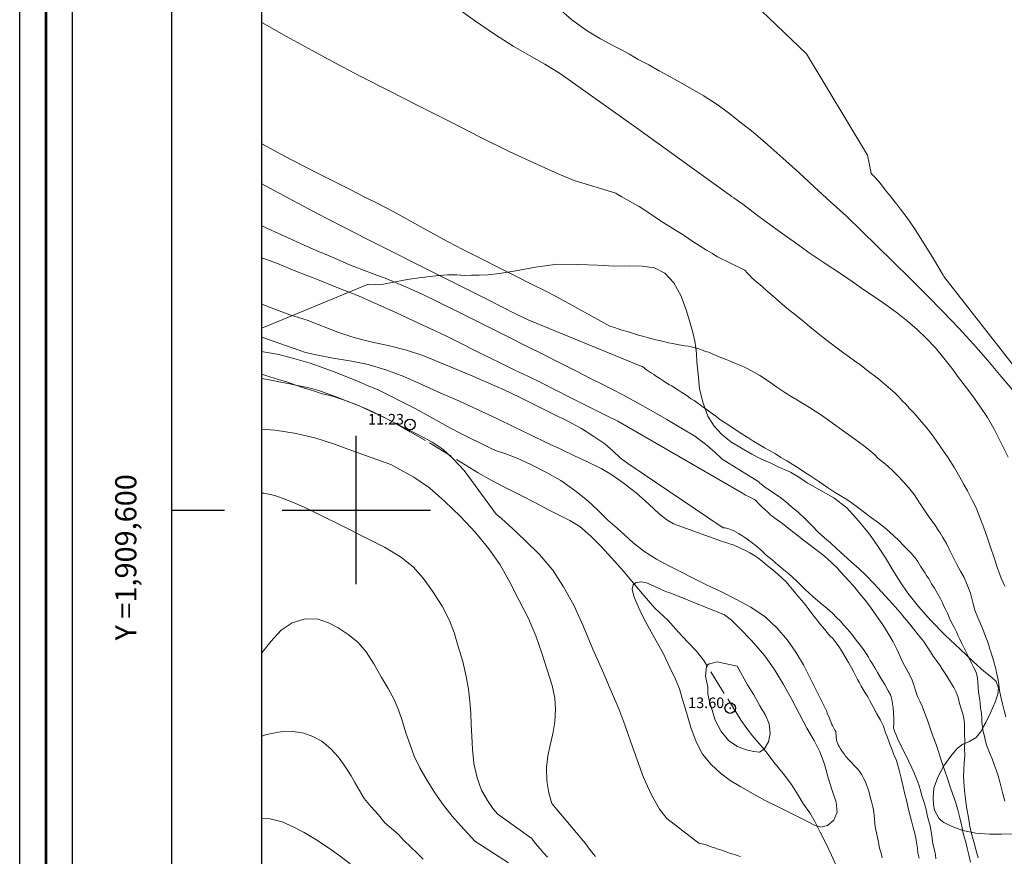
# Model space of a CAD drawing. Extents: x 285668 to 286918, y 1909115 to 1909925.
# Drawn here: x 285668 to 285761, y 1909567 to 1909646 of the extents above; entities that cross this region are included whole.
import ezdxf

# ---------------------------------------------------------------- set-up
doc = ezdxf.new("R2010")
doc.units = 0
doc.header["$MEASUREMENT"] = 0
doc.header["$PDMODE"] = 32
doc.header["$PDSIZE"] = -0.37
doc.linetypes.add('ACAD_ISO02W100', pattern=[15, 12, -3])
for name, color, linetype in [('0GRAD2', 7, 'Continuous'), ('0TODAS1K', 7, 'Continuous'), ('1GRAD2', 7, 'Continuous'), ('1TODAS1K', 7, 'Continuous'), ('ARBOLES', 90, 'Continuous'), ('COTA FOTOGRAMETRICA', 10, 'Continuous'), ('CURVA INTERMEDIA', 17, 'Continuous'), ('CURVA MAESTRA', 17, 'Continuous'), ('E202', 7, 'Continuous'), ('GRADLINE', 7, 'Continuous'), ('SIMBOLO GRADICULA', 7, 'Continuous'), ('VEREDA', 7, 'Continuous')]:
    doc.layers.add(name, color=color, linetype=linetype)
doc.layers.add('margen', color=7, linetype='Continuous', lineweight=53)
doc.layers.add('margen interno', color=7, linetype='Continuous', lineweight=25)
doc.styles.add('WMF-Times New Roman0', font='TIMES.TTF')
doc.linetypes.add('ZIGZAG', pattern='A,0.00254,-5.08,[131,ltypeshp.shx,S=5.08,R=0,X=-5.08,Y=0],-10.16,[131,ltypeshp.shx,S=5.08,R=180,X=5.08,Y=0],-5.08', length=20.32254)

msp = doc.modelspace()

# ---------------------------------------------------------------- linework, layer by layer
at = {"layer": '0GRAD2'}
for q in [(285682.566, 1909897.805), (285682.566, 1909897.804)]:
    msp.add_line((285682.566, 1909142.827), q, dxfattribs=at)
for points in [[(286223.566, 1909142.827), (285682.566, 1909142.827), (285682.566, 1909897.827), (286764.566, 1909897.827), (286764.566, 1909142.827), (286223.566, 1909142.827)], [(285692.943, 1909889.327), (286754.196, 1909889.327), (286756.066, 1909889.327), (286756.066, 1909282.207), (286756.066, 1909151.327), (285691.066, 1909151.327), (285691.066, 1909231.996), (285691.066, 1909232.036), (285691.066, 1909889.327), (285692.935, 1909889.327), (285692.943, 1909889.327)]]:
    msp.add_lwpolyline(points, dxfattribs=at)
at = {"layer": '0TODAS1K'}
msp.add_lwpolyline([(285691.066, 1909617.221), (285691.066, 1909761.165)], dxfattribs=at)
at = {"layer": 'ARBOLES', "color": 3, "linetype": 'ZIGZAG', "lineweight": 9, "ltscale": 0.05}
msp.add_lwpolyline([(285761.93, 1909569.45), (285760.94, 1909569.407), (285759.81, 1909569.408), (285758.519, 1909569.516), (285757.293, 1909569.753), (285756.27, 1909570.13), (285755.496, 1909570.518), (285755.044, 1909570.852), (285754.592, 1909571.67), (285754.496, 1909572.176), (285754.475, 1909572.832), (285754.529, 1909573.747), (285754.928, 1909574.812), (285755.477, 1909575.856), (285756.155, 1909576.781), (285756.737, 1909577.512), (285757.264, 1909577.921), (285757.856, 1909578.136), (285758.524, 1909578.555), (285759.008, 1909579.147), (285759.148, 1909579.427), (285759.439, 1909579.954), (285759.892, 1909580.858), (285760.323, 1909581.88), (285760.592, 1909582.633), (285760.657, 1909583.192), (285760.442, 1909583.838), (285760.033, 1909584.204), (285759.259, 1909584.807), (285758.291, 1909585.669), (285757.032, 1909586.864), (285755.602, 1909588.199), (285754.236, 1909589.609), (285753.085, 1909590.912), (285752.096, 1909592.161), (285751.364, 1909593.227), (285750.655, 1909594.336), (285749.967, 1909595.487), (285749.257, 1909596.596), (285748.461, 1909597.748), (285747.439, 1909598.986), (285746.31, 1909600.224), (285745.084, 1909601.161), (285743.739, 1909601.915), (285742.588, 1909602.572), (285741.706, 1909603.175), (285741.017, 1909603.574), (285740.49, 1909603.811), (285739.888, 1909604.059), (285739.135, 1909604.436), (285738.274, 1909604.813), (285737.359, 1909605.297), (285736.37, 1909605.847), (285735.358, 1909606.461), (285734.476, 1909607.171), (285733.799, 1909607.914), (285733.207, 1909608.883), (285732.767, 1909610.099), (285732.423, 1909611.455), (285732.284, 1909612.844), (285732.155, 1909613.984), (285732.113, 1909614.759), (285732.07, 1909615.319), (285731.963, 1909615.965), (285731.769, 1909616.761), (285731.544, 1909617.654), (285731.189, 1909618.828), (285730.695, 1909620.205), (285729.975, 1909621.454), (285729.146, 1909622.38), (285728.157, 1909622.875), (285726.995, 1909623.027), (285725.822, 1909623.049), (285724.39, 1909623.039), (285722.787, 1909623.115), (285720.936, 1909623.18), (285718.956, 1909623.203), (285716.911, 1909622.935), (285715.071, 1909622.592), (285713.521, 1909622.345), (285712.434, 1909622.216), (285711.605, 1909622.174), (285710.884, 1909622.185), (285710.249, 1909622.153), (285709.496, 1909622.207), (285708.603, 1909622.197), (285707.516, 1909622.122), (285706.171, 1909621.961), (285704.804, 1909621.757), (285703.556, 1909621.521), (285702.576, 1909621.339), (285701.737, 1909621.275), (285701.123, 1909621.286), (285701.048, 1909621.297), (285691.241, 1909617.231), (285691.066, 1909617.221)], dxfattribs=at)
at = {"layer": 'COTA FOTOGRAMETRICA'}
for p in [(285705.074, 1909608.083, 11.233), (285735.315, 1909581.317, 13.601)]:
    msp.add_point(p, dxfattribs=at)
at = {"layer": 'CURVA INTERMEDIA', "color": 17, "linetype": 'Continuous', "lineweight": 9}
for points, elevation in [([(285702.221, 1909662.145), (285720.351, 1909646.265), (285721.789, 1909645.244), (285723.054, 1909644.473), (285724.159, 1909643.887), (285725.033, 1909643.433), (285725.811, 1909643.027), (285726.613, 1909642.549), (285727.617, 1909642.029), (285728.609, 1909641.455), (285729.56, 1909640.947), (285730.326, 1909640.517), (285732.835, 1909639.101), (285733.029, 1909638.95), (285733.438, 1909638.692), (285734.169, 1909638.218), (285735.159, 1909637.507), (285736.235, 1909636.646), (285737.493, 1909635.666), (285738.87, 1909634.492), (285740.279, 1909633.222), (285741.785, 1909631.876), (285743.237, 1909630.53), (285744.786, 1909629.108), (285746.281, 1909627.741), (285747.712, 1909626.352), (285749.175, 1909624.92), (285750.691, 1909623.434), (285752.294, 1909621.851), (285753.864, 1909620.312), (285755.391, 1909618.74), (285756.897, 1909617.179), (285758.295, 1909615.671), (285759.651, 1909614.132), (285760.909, 1909612.614), (285762.156, 1909611.128)], 2.002), ([(285765.094, 1909609.792), (285755.498, 1909622.059), (285755.426, 1909622.194), (285754.501, 1909623.733), (285753.619, 1909625.144), (285752.78, 1909626.478), (285752.017, 1909627.587), (285751.404, 1909628.405), (285751.103, 1909628.771), (285751.006, 1909628.901), (285750.845, 1909629.116), (285750.533, 1909629.514), (285750.049, 1909630.106), (285749.49, 1909630.817), (285748.995, 1909631.388), (285748.672, 1909631.711), (285748.576, 1909631.84), (285748.576, 1909632.001), (285748.522, 1909632.27), (285748.436, 1909632.744), (285748.275, 1909633.497), (285742.512, 1909643.056), (285735.464, 1909649.842)], 1.015), ([(285761.572, 1909605.016), (285761.196, 1909605.769), (285760.712, 1909606.684), (285760.207, 1909607.718), (285759.594, 1909608.751), (285758.895, 1909609.828), (285758.228, 1909610.753), (285757.529, 1909611.668), (285756.884, 1909612.53), (285756.25, 1909613.412), (285755.486, 1909614.36), (285754.701, 1909615.318), (285753.808, 1909616.222), (285752.959, 1909617.051), (285752.066, 1909617.848), (285751.119, 1909618.591), (285750.065, 1909619.334), (285749.032, 1909620.067), (285747.946, 1909620.799), (285746.827, 1909621.574), (285745.622, 1909622.393), (285744.267, 1909623.287), (285742.857, 1909624.234), (285741.47, 1909625.225), (285740.2, 1909626.13), (285739.049, 1909626.948), (285738.006, 1909627.713), (285737.199, 1909628.359), (285736.511, 1909628.865), (285735.994, 1909629.231), (285735.661, 1909629.479), (285735.435, 1909629.619), (285735.295, 1909629.716), (285735.155, 1909629.813), (285726.452, 1909636.08), (285719.275, 1909641.194), (285717.807, 1909642.096), (285716.37, 1909642.908), (285714.819, 1909643.793), (285713.061, 1909644.915), (285711.178, 1909646.205), (285709.242, 1909647.596)], 3.012), ([(285761.232, 1909592.834), (285760.91, 1909593.588), (285760.566, 1909594.513), (285760.233, 1909595.514), (285759.889, 1909596.494), (285759.567, 1909597.462), (285759.244, 1909598.431), (285758.9, 1909599.303), (285758.567, 1909600.143), (285758.234, 1909600.821), (285757.954, 1909601.391), (285757.718, 1909601.833), (285757.363, 1909602.414), (285756.987, 1909603.113), (285756.482, 1909603.985), (285755.879, 1909604.933), (285755.17, 1909605.988), (285754.481, 1909606.978), (285753.804, 1909607.829), (285753.202, 1909608.561), (285752.685, 1909609.142), (285752.244, 1909609.605), (285751.9, 1909609.993), (285751.556, 1909610.326), (285751.223, 1909610.682), (285750.846, 1909611.058), (285750.438, 1909611.425), (285750.007, 1909611.801), (285749.534, 1909612.2), (285749.039, 1909612.609), (285748.512, 1909613.007), (285747.985, 1909613.406), (285747.544, 1909613.761), (285747.038, 1909614.095), (285746.565, 1909614.44), (285746.027, 1909614.817), (285745.403, 1909615.291), (285744.736, 1909615.786), (285744.08, 1909616.303), (285743.445, 1909616.809), (285742.8, 1909617.347), (285742.133, 1909617.896), (285741.38, 1909618.489), (285740.67, 1909619.059), (285739.971, 1909619.652), (285739.358, 1909620.201), (285738.809, 1909620.664), (285738.325, 1909621.094), (285737.949, 1909621.418), (285737.605, 1909621.698), (285737.368, 1909621.924), (285737.153, 1909622.139), (285736.927, 1909622.387), (285736.69, 1909622.666), (285734.108, 1909623.905), (285733.968, 1909624.002), (285733.624, 1909624.228), (285733.086, 1909624.552), (285732.462, 1909624.918), (285731.795, 1909625.359), (285730.967, 1909625.909), (285729.902, 1909626.576), (285728.74, 1909627.319), (285727.632, 1909628.063), (285726.718, 1909628.655), (285726.094, 1909629.021), (285725.524, 1909629.334), (285725.082, 1909629.581), (285724.706, 1909629.797), (285724.534, 1909629.883), (285724.523, 1909629.915), (285720.572, 1909631.103), (285719.139, 1909631.719), (285717.107, 1909632.623), (285714.51, 1909633.825), (285711.712, 1909635.218), (285708.824, 1909636.671), (285705.823, 1909638.195), (285703.042, 1909639.594), (285700.493, 1909640.892), (285698.105, 1909642.153), (285695.823, 1909643.39), (285693.405, 1909644.711), (285691.066, 1909646.024)], 4.023), ([(285761.243, 1909572.538), (285761.05, 1909573.227), (285760.9, 1909573.841), (285760.76, 1909574.368), (285760.61, 1909574.928), (285760.427, 1909575.477), (285760.234, 1909576.004), (285760.04, 1909576.531), (285759.825, 1909577.016), (285759.664, 1909577.446), (285759.546, 1909577.748), (285759.481, 1909577.941), (285759.46, 1909578.114), (285759.395, 1909578.307), (285759.352, 1909578.544), (285759.277, 1909578.878), (285759.181, 1909579.222), (285759.138, 1909579.513), (285759.106, 1909579.717), (285759.084, 1909580.051), (285759.074, 1909580.352), (285759.031, 1909580.804), (285758.956, 1909581.299), (285758.902, 1909581.784), (285758.838, 1909582.3), (285758.752, 1909582.827), (285758.72, 1909583.301), (285758.709, 1909583.764), (285758.656, 1909584.14), (285758.591, 1909584.442), (285758.495, 1909584.786), (285758.291, 1909585.184), (285758.076, 1909585.615), (285757.85, 1909586.078), (285757.624, 1909586.541), (285757.388, 1909587.036), (285757.151, 1909587.477), (285757.001, 1909587.822), (285756.839, 1909588.145), (285756.667, 1909588.5), (285756.485, 1909588.887), (285756.248, 1909589.329), (285756.022, 1909589.791), (285755.829, 1909590.265), (285755.646, 1909590.653), (285755.496, 1909590.943), (285755.356, 1909591.255), (285755.173, 1909591.643), (285754.883, 1909592.138), (285754.592, 1909592.633), (285754.334, 1909593.031), (285754.152, 1909593.365), (285754.023, 1909593.591), (285753.904, 1909593.731), (285753.829, 1909593.85), (285753.711, 1909594.043), (285753.528, 1909594.323), (285753.27, 1909594.722), (285753.023, 1909595.141), (285752.808, 1909595.464), (285752.635, 1909595.658), (285752.453, 1909595.884), (285752.151, 1909596.196), (285751.689, 1909596.67), (285751.205, 1909597.155), (285750.785, 1909597.553), (285750.366, 1909597.951), (285749.893, 1909598.35), (285749.312, 1909598.802), (285748.666, 1909599.287), (285747.978, 1909599.793), (285747.332, 1909600.277), (285746.719, 1909600.719), (285746.224, 1909601.074), (285745.708, 1909601.387), (285745.17, 1909601.71), (285744.503, 1909602.151), (285743.696, 1909602.69), (285742.911, 1909603.218), (285742.244, 1909603.659), (285741.717, 1909604.004), (285741.158, 1909604.338), (285740.663, 1909604.639), (285740.082, 1909604.984), (285739.576, 1909605.318), (285739.028, 1909605.619), (285738.543, 1909605.889), (285738.092, 1909606.169), (285737.554, 1909606.492), (285736.962, 1909606.869), (285736.241, 1909607.31), (285735.553, 1909607.763), (285734.843, 1909608.226), (285734.337, 1909608.56), (285733.95, 1909608.861), (285733.638, 1909609.098), (285733.261, 1909609.367), (285732.863, 1909609.647), (285732.508, 1909609.906), (285732.175, 1909610.153), (285731.895, 1909610.347), (285731.605, 1909610.52), (285731.368, 1909610.692), (285731.045, 1909610.907), (285730.744, 1909611.112), (285730.357, 1909611.36), (285730.034, 1909611.575), (285729.787, 1909611.726), (285729.593, 1909611.823), (285729.324, 1909611.984), (285729.163, 1909612.092), (285728.937, 1909612.232), (285728.657, 1909612.426), (285728.356, 1909612.63), (285728.087, 1909612.792), (285727.883, 1909612.921), (285727.678, 1909613.051), (285727.506, 1909613.191), (285727.323, 1909613.309), (285727.151, 1909613.449), (285726.99, 1909613.557), (285726.968, 1909613.567), (285716.293, 1909617.922), (285715.111, 1909618.502), (285713.744, 1909619.189), (285712.069, 1909620.032), (285710.048, 1909621.049), (285707.743, 1909622.209), (285705.461, 1909623.356), (285703.227, 1909624.48), (285701.04, 1909625.58), (285699.014, 1909626.615), (285697.166, 1909627.559), (285695.426, 1909628.48), (285693.536, 1909629.49), (285691.421, 1909630.613), (285691.066, 1909630.8)], 6.011), ([(285691.066, 1909626.839), (285692.309, 1909626.281), (285693.581, 1909625.701), (285694.799, 1909625.133), (285696.142, 1909624.546), (285697.664, 1909623.9), (285699.298, 1909623.182), (285701.087, 1909622.505), (285702.876, 1909621.829), (285704.516, 1909621.152), (285706.168, 1909620.41), (285707.832, 1909619.603), (285709.543, 1909618.742), (285711.189, 1909617.929), (285712.841, 1909617.098), (285714.457, 1909616.285), (285716.085, 1909615.466), (285717.684, 1909614.677), (285719.276, 1909613.876), (285720.797, 1909613.11), (285722.128, 1909612.441), (285723.21, 1909611.897), (285724.136, 1909611.43), (285725.248, 1909610.856), (285726.501, 1909610.151), (285727.862, 1909609.393), (285729.329, 1909608.55), (285730.802, 1909607.69), (285731.973, 1909606.967), (285732.97, 1909606.227), (285733.813, 1909605.505), (285734.567, 1909604.813), (285738.004, 1909602.661), (285738.1, 1909602.531), (285738.326, 1909602.391), (285738.595, 1909602.176), (285738.983, 1909601.928), (285739.445, 1909601.616), (285739.961, 1909601.25), (285740.521, 1909600.808), (285741.069, 1909600.345), (285741.736, 1909599.796), (285742.392, 1909599.172), (285743.059, 1909598.515), (285743.629, 1909597.933), (285744.221, 1909597.395), (285744.78, 1909596.9), (285745.372, 1909596.361), (285746.039, 1909595.758), (285746.749, 1909595.134), (285747.448, 1909594.488), (285748.136, 1909593.82), (285748.889, 1909593.067), (285749.61, 1909592.302), (285750.32, 1909591.516), (285750.879, 1909590.859), (285751.384, 1909590.31), (285751.75, 1909589.858), (285752.137, 1909589.395), (285752.621, 1909588.803), (285753.105, 1909588.211), (285753.568, 1909587.63), (285753.922, 1909587.102), (285754.223, 1909586.629), (285754.482, 1909586.23), (285754.75, 1909585.853), (285755.062, 1909585.401), (285755.417, 1909584.874), (285755.804, 1909584.303), (285756.127, 1909583.765), (285756.417, 1909583.27), (285756.643, 1909582.807), (285756.825, 1909582.312), (285756.954, 1909581.763), (285757.126, 1909581.246), (285757.266, 1909580.773), (285757.373, 1909580.342), (285757.427, 1909579.858), (285757.448, 1909579.363), (285757.448, 1909578.825), (285757.458, 1909578.201), (285757.447, 1909577.534), (285757.458, 1909576.856), (285757.403, 1909576.156), (285757.382, 1909575.521), (285757.349, 1909574.865), (285757.359, 1909574.348), (285757.402, 1909573.95), (285757.424, 1909573.509), (285757.488, 1909572.992), (285757.574, 1909572.465), (285757.67, 1909571.798), (285757.81, 1909571.001), (285757.949, 1909570.151), (285758.121, 1909569.365), (285758.325, 1909568.698), (285758.486, 1909568.106), (285758.594, 1909567.622), (285758.722, 1909567.181)], 7.014), ([(285739.412, 1909599.345), (285739.25, 1909599.453), (285739.132, 1909599.539), (285739.046, 1909599.636), (285738.863, 1909599.808), (285738.583, 1909600.056), (285738.272, 1909600.347), (285737.949, 1909600.67), (285737.723, 1909600.917), (285737.605, 1909601.003), (285737.476, 1909601.068), (285737.303, 1909601.154), (285737.11, 1909601.251), (285736.916, 1909601.348), (285736.765, 1909601.424), (285736.475, 1909601.596), (285724.689, 1909608.384), (285723.726, 1909608.868), (285722.597, 1909609.436), (285721.325, 1909610.076), (285720.078, 1909610.703), (285718.77, 1909611.361), (285717.499, 1909612.001), (285716.198, 1909612.64), (285714.985, 1909613.221), (285713.767, 1909613.818), (285712.478, 1909614.452), (285711.2, 1909615.08), (285709.893, 1909615.738), (285708.515, 1909616.431), (285707.041, 1909617.113), (285705.472, 1909617.843), (285703.796, 1909618.626), (285702.049, 1909619.416), (285700.195, 1909620.23), (285698.258, 1909620.996), (285696.326, 1909621.774), (285694.353, 1909622.529), (285692.57, 1909623.277), (285691.066, 1909623.815)], 8), ([(285691.066, 1909619.44), (285691.965, 1909619.085), (285693.73, 1909618.45), (285695.353, 1909617.917), (285696.809, 1909617.377), (285698.271, 1909616.791), (285699.757, 1909616.281), (285701.381, 1909615.897), (285703.135, 1909615.505), (285704.74, 1909615.115), (285706.291, 1909614.587), (285707.896, 1909613.929), (285709.489, 1909613.276), (285711.004, 1909612.648), (285712.532, 1909611.984), (285713.976, 1909611.361), (285715.402, 1909610.674), (285717, 1909609.885), (285718.557, 1909609.101), (285719.983, 1909608.384), (285721.272, 1909607.691), (285722.425, 1909606.962), (285723.47, 1909606.257), (285724.236, 1909605.589), (285724.912, 1909604.951), (285725.637, 1909604.408), (285734.655, 1909598.336)], 9.009), ([(285749.651, 1909567.174), (285749.554, 1909567.626), (285749.414, 1909568.1), (285749.329, 1909568.627), (285749.221, 1909569.112), (285749.135, 1909569.531), (285749.028, 1909569.962), (285748.974, 1909570.392), (285748.942, 1909570.866), (285748.899, 1909571.21), (285748.878, 1909571.49), (285748.835, 1909571.727), (285748.781, 1909571.996), (285748.696, 1909572.362), (285748.567, 1909572.803), (285748.459, 1909573.234), (285748.363, 1909573.578), (285748.277, 1909573.836), (285748.18, 1909574.073), (285748.072, 1909574.342), (285747.933, 1909574.654), (285747.739, 1909575.02), (285747.556, 1909575.3), (285747.363, 1909575.559), (285747.062, 1909575.871), (285746.717, 1909576.259), (285746.427, 1909576.538), (285746.32, 1909576.646), (285746.201, 1909576.786), (285746.061, 1909576.991), (285745.879, 1909577.217), (285745.739, 1909577.475), (285745.61, 1909577.701), (285745.502, 1909577.863), (285745.449, 1909578.024), (285745.384, 1909578.164), (285745.352, 1909578.315), (285745.33, 1909578.594), (285745.32, 1909578.734), (285745.298, 1909578.96), (285745.288, 1909579.1), (285745.191, 1909579.229), (285745.094, 1909579.412), (285744.976, 1909579.66), (285744.901, 1909579.778), (285744.836, 1909579.972), (285744.75, 1909580.177), (285744.643, 1909580.446), (285744.546, 1909580.683), (285744.481, 1909580.822), (285744.439, 1909581.005), (285744.428, 1909580.984), (285742.219, 1909585.392), (285741.514, 1909586.595), (285740.732, 1909587.733), (285739.759, 1909588.848), (285738.607, 1909589.933), (285737.271, 1909590.829), (285735.827, 1909591.6), (285734.484, 1909592.275), (285733.07, 1909592.957), (285731.81, 1909593.591), (285730.658, 1909594.171), (285729.564, 1909594.721), (285728.346, 1909595.378), (285727.152, 1909596.143), (285726.113, 1909596.948), (285725.359, 1909597.64), (285724.641, 1909598.284), (285723.762, 1909599.054), (285722.837, 1909599.966), (285721.845, 1909600.897), (285720.634, 1909601.863), (285719.321, 1909602.807), (285717.973, 1909603.559), (285716.559, 1909604.271), (285715.18, 1909604.905), (285714.039, 1909605.36), (285713.153, 1909605.642), (285712.666, 1909605.857), (285712.476, 1909605.953), (285709.861, 1909607.238), (285708.899, 1909607.752), (285707.823, 1909608.338), (285706.706, 1909608.96), (285705.548, 1909609.587), (285704.371, 1909610.179), (285703.13, 1909610.819), (285702.06, 1909611.357), (285701.18, 1909611.71), (285700.2, 1909612.129), (285699.184, 1909612.566), (285698.161, 1909612.961), (285697.062, 1909613.38), (285695.653, 1909613.865), (285694.113, 1909614.298), (285692.681, 1909614.676), (285691.39, 1909614.923), (285691.066, 1909614.965)], 11.001), ([(285691.066, 1909612.412), (285691.634, 1909612.329), (285692.698, 1909612.106), (285693.572, 1909611.95), (285694.292, 1909611.811), (285695.083, 1909611.636), (285695.814, 1909611.492), (285696.45, 1909611.306), (285697.217, 1909611.024), (285698.102, 1909610.683), (285699.148, 1909610.276), (285700.206, 1909609.863), (285701.27, 1909609.372), (285702.512, 1909608.792), (285703.677, 1909608.206), (285704.818, 1909607.632), (285706.006, 1909607.034), (285707.159, 1909606.425), (285708.186, 1909605.744), (285709.195, 1909604.819), (285710.174, 1909603.746), (285713.216, 1909599.611), (285713.703, 1909599.217), (285714.748, 1909598.274), (285715.977, 1909597.105), (285717.312, 1909595.823), (285718.564, 1909594.345), (285719.554, 1909592.76), (285720.531, 1909591.033), (285721.431, 1909589.091), (285722.33, 1909586.882), (285723.277, 1909584.769), (285724.093, 1909582.839), (285724.78, 1909581.244), (285725.371, 1909579.725), (285725.932, 1909578.088), (285726.523, 1909576.421), (285727.114, 1909574.754), (285727.872, 1909573.123), (285728.636, 1909571.771), (285729.33, 1909570.9), (285732.347, 1909568.572)], 11.006), ([(285718.045, 1909567.255), (285717.679, 1909567.654), (285717.378, 1909568.02), (285717.12, 1909568.31), (285716.937, 1909568.536), (285716.808, 1909568.709), (285716.636, 1909568.903), (285716.539, 1909569.032), (285716.485, 1909569.086), (285713.37, 1909571.293), (285712.901, 1909571.841), (285712.38, 1909572.61), (285711.829, 1909573.557), (285711.403, 1909574.724), (285711.109, 1909576.092), (285710.987, 1909577.449), (285710.919, 1909578.674), (285710.856, 1909579.763), (285710.822, 1909580.822), (285710.73, 1909581.97), (285710.59, 1909583.112), (285710.39, 1909584.314), (285710.055, 1909585.719), (285709.624, 1909587.141), (285709.234, 1909588.439), (285708.773, 1909589.654), (285708.098, 1909590.946), (285707.191, 1909592.34), (285706.313, 1909593.585), (285705.37, 1909594.641), (285704.171, 1909595.601), (285702.668, 1909596.491), (285700.79, 1909597.436), (285698.722, 1909598.476), (285696.69, 1909599.499), (285695.026, 1909600.306), (285693.594, 1909600.922), (285692.304, 1909601.378), (285691.282, 1909601.594), (285691.066, 1909601.593)], 9.004), ([(285758.012, 1909566.783), (285757.84, 1909567.461), (285757.679, 1909568.107), (285757.55, 1909568.655), (285757.421, 1909569.151), (285757.282, 1909569.624), (285757.174, 1909570.162), (285757.024, 1909570.83), (285756.841, 1909571.594), (285756.616, 1909572.379), (285756.337, 1909573.165), (285756.046, 1909573.983), (285755.799, 1909574.78), (285755.574, 1909575.404), (285755.369, 1909576.017), (285755.165, 1909576.577), (285754.972, 1909577.212), (285754.768, 1909577.879), (285754.478, 1909578.59), (285754.23, 1909579.332), (285753.951, 1909580.172), (285753.672, 1909580.904), (285753.424, 1909581.485), (285753.21, 1909581.969), (285753.005, 1909582.422), (285752.866, 1909582.787), (285752.769, 1909583.078), (285752.704, 1909583.326), (285752.618, 1909583.584), (285752.479, 1909583.95), (285752.264, 1909584.434), (285751.974, 1909584.983), (285751.64, 1909585.554), (285751.371, 1909586.2), (285751.06, 1909586.867), (285750.705, 1909587.556), (285750.243, 1909588.352), (285749.716, 1909589.181), (285749.135, 1909590.01), (285748.554, 1909590.839), (285748.049, 1909591.496), (285747.683, 1909591.948), (285747.436, 1909592.26), (285747.199, 1909592.54), (285746.909, 1909592.874), (285746.511, 1909593.315), (285746.135, 1909593.746), (285745.769, 1909594.144), (285745.403, 1909594.543), (285745.081, 1909594.866), (285744.79, 1909595.146), (285744.532, 1909595.383), (285744.209, 1909595.652), (285743.768, 1909596.007), (285743.284, 1909596.384), (285742.736, 1909596.793), (285742.112, 1909597.267), (285741.434, 1909597.795), (285740.799, 1909598.301), (285740.24, 1909598.742), (285739.745, 1909599.098), (285739.412, 1909599.345)], 8), ([(285734.655, 1909598.336), (285734.838, 1909598.325), (285735.171, 1909598.239), (285735.645, 1909598.056), (285736.086, 1909597.808), (285736.419, 1909597.614), (285736.699, 1909597.42), (285737.032, 1909597.173), (285737.387, 1909596.914), (285737.796, 1909596.602), (285738.248, 1909596.214), (285738.721, 1909595.762), (285739.27, 1909595.299), (285739.829, 1909594.804), (285740.388, 1909594.362), (285740.84, 1909593.975), (285741.217, 1909593.652), (285741.529, 1909593.361), (285741.927, 1909592.973), (285742.432, 1909592.478), (285743.12, 1909591.864), (285743.809, 1909591.251), (285744.454, 1909590.712), (285744.96, 1909590.271), (285745.358, 1909589.883), (285745.713, 1909589.517), (285746.003, 1909589.183), (285746.369, 1909588.785), (285746.788, 1909588.279), (285747.218, 1909587.741), (285747.595, 1909587.256), (285747.907, 1909586.858), (285748.165, 1909586.46), (285748.369, 1909586.115), (285748.541, 1909585.814), (285748.735, 1909585.501), (285748.971, 1909585.114), (285749.229, 1909584.662), (285749.541, 1909584.156), (285749.907, 1909583.542), (285750.229, 1909582.95), (285750.444, 1909582.573), (285750.519, 1909582.401), (285750.541, 1909582.229), (285750.595, 1909581.96), (285750.637, 1909581.723), (285750.691, 1909581.347), (285750.745, 1909580.862), (285750.755, 1909580.346), (285750.755, 1909579.861), (285750.733, 1909579.496), (285750.755, 1909579.323), (285750.819, 1909579.13), (285750.948, 1909578.85), (285751.141, 1909578.376), (285751.453, 1909577.709), (285751.819, 1909576.988), (285752.163, 1909576.331), (285752.453, 1909575.674), (285752.711, 1909575.115), (285752.947, 1909574.566), (285753.13, 1909574.071), (285753.281, 1909573.565), (285753.42, 1909573.037), (285753.581, 1909572.499), (285753.775, 1909571.864), (285753.957, 1909571.1), (285754.204, 1909570.196), (285754.344, 1909569.292), (285754.462, 1909568.506), (285754.59, 1909567.904), (285754.687, 1909567.452), (285754.719, 1909567.086)], 9.004), ([(285734.765, 1909590.11), (285735.424, 1909589.614), (285736.195, 1909588.869), (285737.329, 1909587.688), (285738.575, 1909586.258), (285739.541, 1909584.893), (285740.353, 1909583.547), (285741.117, 1909582.135), (285741.864, 1909580.747), (285742.562, 1909579.413), (285743.25, 1909578.263), (285743.789, 1909577.174), (285744.22, 1909576.019), (285744.562, 1909574.745), (285744.952, 1909573.537), (285745.318, 1909572.429), (285745.399, 1909571.495), (285745.082, 1909570.747), (285744.486, 1909570.243), (285743.861, 1909570.066), (285743.326, 1909570.246), (285742.613, 1909570.604), (285741.615, 1909571.107), (285740.658, 1909571.573), (285739.719, 1909572.045), (285738.626, 1909572.595), (285737.467, 1909573.223), (285736.315, 1909573.892), (285735.293, 1909574.495), (285734.379, 1909575.164), (285733.512, 1909575.987), (285732.693, 1909576.964), (285732.089, 1909578.132), (285731.581, 1909579.489), (285731.174, 1909580.9), (285730.796, 1909582.132), (285730.525, 1909583.132), (285730.152, 1909584.049), (285729.601, 1909585.145), (285729.004, 1909586.443), (285728.328, 1909587.676), (285727.682, 1909588.79), (285727.197, 1909589.719), (285726.818, 1909590.505), (285726.48, 1909591.196), (285726.214, 1909591.88), (285726.061, 1909592.553), (285726.134, 1909592.963), (285726.354, 1909593.135), (285726.878, 1909593.229), (285727.413, 1909593.138), (285728.061, 1909592.857), (285728.732, 1909592.534), (285729.291, 1909592.283), (285729.529, 1909592.223), (285729.695, 1909592.169), (285734.765, 1909590.11)], 12.011), ([(285691.066, 1909586.526), (285691.939, 1909587.597), (285692.911, 1909588.672), (285693.936, 1909589.377), (285695.091, 1909589.719), (285696.316, 1909589.727), (285697.374, 1909589.374), (285698.289, 1909588.884), (285699.234, 1909588.275), (285700.13, 1909587.541), (285700.931, 1909586.617), (285701.648, 1909585.497), (285702.336, 1909584.258), (285703.017, 1909583.156), (285703.58, 1909582.143), (285703.988, 1909581.149), (285704.366, 1909580.065), (285704.679, 1909578.97), (285705.075, 1909577.863), (285705.477, 1909576.767), (285706.01, 1909575.665), (285706.691, 1909574.474), (285707.426, 1909573.33), (285708.226, 1909572.139), (285709.057, 1909571.125), (285709.846, 1909570.237), (285710.552, 1909569.45), (285711.193, 1909568.77), (285714.375, 1909566.698)], 8), ([(285736.944, 1909583.52), (285737.537, 1909582.567), (285738.118, 1909581.53), (285738.639, 1909580.643), (285738.982, 1909579.845), (285739.087, 1909578.929), (285738.919, 1909578.12), (285738.524, 1909577.455), (285738.078, 1909577.159), (285737.536, 1909577.208), (285736.817, 1909577.376), (285736.015, 1909577.676), (285735.195, 1909578.237), (285734.453, 1909579.101), (285733.885, 1909580.191), (285733.572, 1909581.227), (285733.353, 1909581.947), (285733.206, 1909582.661), (285733.19, 1909583.309), (285733.072, 1909583.875), (285732.972, 1909584.327), (285733.088, 1909585.237), (285733.189, 1909585.409), (285733.314, 1909585.48), (285733.618, 1909585.551), (285734.094, 1909585.668), (285735.973, 1909585.259), (285736.944, 1909583.52)], 13.009), ([(285706.317, 1909567.07), (285705.729, 1909567.649), (285705.135, 1909568.215), (285704.536, 1909568.8), (285703.943, 1909569.426), (285703.319, 1909569.963), (285702.708, 1909570.493), (285702.097, 1909571.233), (285701.373, 1909572.014), (285700.756, 1909572.771), (285700.294, 1909573.539), (285699.873, 1909574.301), (285699.506, 1909574.933), (285699.156, 1909575.451), (285698.789, 1909576.023), (285698.273, 1909576.714), (285697.602, 1909577.483), (285696.759, 1909578.205), (285695.909, 1909578.648), (285695.054, 1909578.959), (285694.054, 1909579.105), (285692.829, 1909579.066), (285691.514, 1909578.82), (285691.066, 1909578.657)], 7.007), ([(285691.066, 1909570.925), (285691.876, 1909570.866), (285693.005, 1909570.566), (285694.033, 1909570.123), (285695.085, 1909569.579), (285696.184, 1909568.922), (285697.283, 1909568.176), (285698.352, 1909567.43), (285699.433, 1909566.618)], 6.011), ([(285732.347, 1909568.572), (285732.519, 1909568.539), (285732.778, 1909568.464), (285733.133, 1909568.367), (285733.498, 1909568.237), (285733.821, 1909568.13), (285734.166, 1909568.011), (285734.51, 1909567.893), (285734.919, 1909567.742), (285735.241, 1909567.634), (285735.586, 1909567.515), (285735.822, 1909567.451), (285736.048, 1909567.364), (285736.285, 1909567.3)], 11.001)]:
    msp.add_lwpolyline(points, dxfattribs=dict(at, elevation=elevation))
at = {"layer": 'CURVA MAESTRA', "color": 17, "linetype": 'Continuous', "lineweight": 13}
for points, elevation in [([(285761.344, 1909580.48), (285761.194, 1909581.094), (285761.022, 1909581.718), (285760.861, 1909582.364), (285760.743, 1909582.988), (285760.668, 1909583.537), (285760.604, 1909583.946), (285760.561, 1909584.29), (285760.464, 1909584.635), (285760.389, 1909585.022), (285760.26, 1909585.463), (285760.142, 1909585.926), (285760.013, 1909586.314), (285759.927, 1909586.626), (285759.841, 1909586.884), (285759.744, 1909587.228), (285759.605, 1909587.648), (285759.422, 1909588.089), (285759.218, 1909588.595), (285758.981, 1909589.198), (285758.702, 1909589.876), (285758.422, 1909590.554), (285758.229, 1909591.297), (285757.993, 1909592.169), (285757.681, 1909592.944), (285757.391, 1909593.654), (285757.068, 1909594.246), (285756.735, 1909594.817), (285756.402, 1909595.495), (285756.058, 1909596.205), (285755.735, 1909596.851), (285755.402, 1909597.422), (285755.133, 1909597.852), (285754.886, 1909598.218), (285754.671, 1909598.595), (285754.262, 1909599.122), (285753.768, 1909599.854), (285753.198, 1909600.705), (285752.671, 1909601.48), (285752.144, 1909602.147), (285751.628, 1909602.729), (285751.122, 1909603.278), (285750.67, 1909603.719), (285750.208, 1909604.139), (285749.831, 1909604.462), (285749.541, 1909604.688), (285749.25, 1909604.915), (285748.928, 1909605.238), (285748.519, 1909605.604), (285748.024, 1909606.013), (285747.433, 1909606.444), (285746.723, 1909606.961), (285745.97, 1909607.499), (285745.281, 1909608.005), (285744.732, 1909608.414), (285744.27, 1909608.727), (285743.85, 1909609.017), (285743.334, 1909609.33), (285742.807, 1909609.674), (285742.237, 1909610.041), (285741.656, 1909610.385), (285741.075, 1909610.73), (285740.462, 1909611.118), (285739.73, 1909611.592), (285738.913, 1909612.162), (285738.106, 1909612.701), (285737.374, 1909613.121), (285736.772, 1909613.422), (285736.363, 1909613.627), (285736.051, 1909613.756), (285735.76, 1909613.875), (285735.405, 1909614.026), (285734.932, 1909614.209), (285734.437, 1909614.403), (285733.974, 1909614.608), (285733.619, 1909614.759), (285733.426, 1909614.855), (285733.286, 1909614.899), (285733.092, 1909614.942), (285732.909, 1909615.006), (285732.662, 1909615.103), (285732.339, 1909615.211), (285731.995, 1909615.33), (285731.64, 1909615.427), (285731.349, 1909615.491), (285731.015, 1909615.524), (285730.693, 1909615.578), (285730.316, 1909615.632), (285729.907, 1909615.729), (285729.487, 1909615.804), (285729.003, 1909615.912), (285728.616, 1909615.999), (285728.282, 1909616.085), (285727.949, 1909616.171), (285727.594, 1909616.268), (285727.142, 1909616.387), (285726.647, 1909616.527), (285726.087, 1909616.699), (285725.571, 1909616.85), (285725.108, 1909617.001), (285724.732, 1909617.109), (285724.387, 1909617.228), (285724.151, 1909617.292), (285724.011, 1909617.335), (285718.809, 1909620.199), (285717.763, 1909620.725), (285716.611, 1909621.305), (285715.196, 1909622.017), (285713.545, 1909622.848), (285711.75, 1909623.751), (285710.057, 1909624.617), (285708.619, 1909625.371), (285707.288, 1909626.07), (285706.022, 1909626.781), (285704.733, 1909627.504), (285703.426, 1909628.221), (285702.101, 1909628.903), (285700.758, 1909629.578), (285699.41, 1909630.272), (285697.984, 1909630.989), (285696.462, 1909631.754), (285695.06, 1909632.46), (285693.878, 1909633.069), (285692.796, 1909633.643), (285691.626, 1909634.277), (285691.066, 1909634.577)], 5.016), ([(285753.17, 1909567.162), (285753.041, 1909567.657), (285752.987, 1909568.087), (285752.944, 1909568.486), (285752.88, 1909568.841), (285752.794, 1909569.207), (285752.719, 1909569.594), (285752.601, 1909570.057), (285752.429, 1909570.681), (285752.236, 1909571.37), (285752.074, 1909572.016), (285751.946, 1909572.618), (285751.806, 1909573.2), (285751.645, 1909573.899), (285751.462, 1909574.717), (285751.269, 1909575.46), (285751.119, 1909576.02), (285751.001, 1909576.375), (285750.872, 1909576.708), (285750.721, 1909576.999), (285750.592, 1909577.386), (285750.399, 1909577.914), (285750.173, 1909578.538), (285749.958, 1909579.076), (285749.775, 1909579.625), (285749.517, 1909580.185), (285749.163, 1909580.766), (285748.84, 1909581.358), (285748.539, 1909581.94), (285748.303, 1909582.381), (285748.066, 1909582.768), (285747.872, 1909583.081), (285747.679, 1909583.393), (285747.507, 1909583.694), (285747.346, 1909584.017), (285747.184, 1909584.34), (285746.991, 1909584.706), (285746.765, 1909585.115), (285746.475, 1909585.61), (285746.152, 1909586.148), (285745.851, 1909586.676), (285745.561, 1909587.117), (285745.314, 1909587.483), (285745.034, 1909587.839), (285744.733, 1909588.151), (285744.475, 1909588.441), (285744.238, 1909588.721), (285743.98, 1909589.012), (285743.7, 1909589.367), (285743.378, 1909589.798), (285743.012, 1909590.25), (285742.679, 1909590.713), (285742.378, 1909591.079), (285742.087, 1909591.467), (285741.775, 1909591.811), (285741.463, 1909592.156), (285741.205, 1909592.5), (285740.883, 1909592.877), (285740.582, 1909593.243), (285740.194, 1909593.598), (285739.807, 1909593.954), (285739.334, 1909594.352), (285738.817, 1909594.772), (285738.344, 1909595.17), (285737.914, 1909595.494), (285737.527, 1909595.741), (285737.15, 1909595.957), (285736.752, 1909596.183), (285736.408, 1909596.355), (285736.085, 1909596.517), (285735.73, 1909596.668), (285735.526, 1909596.743), (285735.332, 1909596.786), (285735.17, 1909596.84), (285734.988, 1909596.905), (285734.805, 1909596.969), (285734.643, 1909597.023), (285734.482, 1909597.077), (285729.954, 1909598.693), (285729.313, 1909599.075), (285728.612, 1909599.666), (285727.621, 1909600.567), (285726.428, 1909601.628), (285725.21, 1909602.583), (285724.123, 1909603.324), (285723.114, 1909603.921), (285721.907, 1909604.513), (285720.6, 1909605.141), (285719.251, 1909605.775), (285717.932, 1909606.379), (285716.518, 1909607.09), (285714.955, 1909607.832), (285713.267, 1909608.651), (285711.502, 1909609.465), (285709.743, 1909610.29), (285707.984, 1909611.056), (285706.267, 1909611.816), (285704.478, 1909612.611), (285702.778, 1909613.258), (285701.12, 1909613.75), (285699.556, 1909614.075), (285697.82, 1909614.353), (285696.214, 1909614.655), (285695.209, 1909614.878), (285691.066, 1909616.34)], 10.015), ([(285691.066, 1909607.641), (285692.307, 1909607.54), (285694.168, 1909607.273), (285696.089, 1909606.828), (285697.931, 1909606.228), (285699.637, 1909605.593), (285703.275, 1909604.299), (285704.107, 1909603.851), (285705.426, 1909603.128), (285706.904, 1909602.101), (285708.359, 1909600.819), (285709.813, 1909599.417), (285711.255, 1909597.903), (285712.525, 1909596.341), (285713.58, 1909594.828), (285714.54, 1909593.154), (285715.369, 1909591.486), (285716.257, 1909589.759), (285716.949, 1909588.145), (285717.534, 1909586.496), (285718.036, 1909584.919), (285718.509, 1909583.46), (285718.75, 1909582.252), (285718.819, 1909581.205), (285718.75, 1909580.034), (285718.557, 1909578.881), (285718.317, 1909577.811), (285718.094, 1909576.806), (285717.967, 1909575.694), (285717.988, 1909574.463), (285718.17, 1909573.314), (285718.477, 1909572.326), (285721.468, 1909568.771)], 10.01), ([(285721.468, 1909568.771), (285721.65, 1909568.545), (285721.865, 1909568.222), (285722.199, 1909567.759), (285722.586, 1909567.296)], 10.015)]:
    msp.add_lwpolyline(points, dxfattribs=dict(at, elevation=elevation))
at = {"layer": 'E202', "elevation": 19.006}
msp.add_lwpolyline([(285692.943, 1909889.327), (286754.196, 1909889.327), (286756.066, 1909889.327), (286756.066, 1909282.207), (286756.066, 1909151.327), (285691.066, 1909151.327), (285691.066, 1909231.996), (285691.066, 1909232.036), (285691.066, 1909889.327), (285692.935, 1909889.327), (285692.943, 1909889.327)], dxfattribs=at)
at = {"layer": 'GRADLINE'}
msp.add_lwpolyline([(285682.566, 1909600), (285687.566, 1909600)], dxfattribs=at)
at = {"layer": 'margen', "flags": 128}
msp.add_lwpolyline([(285670.713, 1909922.932), (286915.713, 1909922.932), (286915.713, 1909117.932), (285670.713, 1909117.932)], close=True, dxfattribs=at)
at = {"layer": 'margen interno', "flags": 128}
for points in [[(285668.213, 1909925.432), (286918.213, 1909925.432), (286918.213, 1909115.432), (285668.213, 1909115.432)], [(285673.213, 1909920.432), (286913.213, 1909920.432), (286913.213, 1909120.432), (285673.213, 1909120.432)]]:
    msp.add_lwpolyline(points, close=True, dxfattribs=at)
at = {"layer": 'SIMBOLO GRADICULA', "color": 5}
for points in [[(285700, 1909593), (285700, 1909600), (285700, 1909607)], [(285693, 1909600), (285700, 1909600), (285707, 1909600)]]:
    msp.add_lwpolyline(points, dxfattribs=at)
at = {"layer": 'VEREDA', "linetype": 'ACAD_ISO02W100', "lineweight": 0, "ltscale": 0.2, "elevation": 19.006}
msp.add_lwpolyline([(285745.387, 1909566.291), (285744.866, 1909567.446), (285744.357, 1909568.566), (285743.795, 1909569.608), (285743.315, 1909570.608), (285742.835, 1909571.431), (285742.23, 1909572.241), (285741.744, 1909573.111), (285741.104, 1909574.117), (285740.298, 1909575.149), (285739.426, 1909576.198), (285738.72, 1909577.193), (285738.026, 1909578.003), (285737.415, 1909578.683), (285736.869, 1909579.404), (285736.342, 1909580.161), (285732.815, 1909585.82), (285732.121, 1909586.691), (285731.302, 1909587.549), (285730.418, 1909588.485), (285729.433, 1909589.606), (285728.205, 1909590.745), (285727.196, 1909591.908), (285726.182, 1909593.118), (285725.197, 1909594.268), (285724.129, 1909595.46), (285723.102, 1909596.587), (285722.153, 1909597.541), (285721.102, 1909598.442), (285720.157, 1909599.022), (285719.207, 1909599.5), (285718.167, 1909600.038), (285716.925, 1909600.678), (285715.576, 1909601.371), (285714.121, 1909602.118), (285712.736, 1909602.83), (285711.5, 1909603.511), (285706.546, 1909606.569), (285705.103, 1909607.399), (285703.677, 1909608.206), (285702.34, 1909608.893), (285701.098, 1909609.503), (285699.969, 1909609.982), (285698.798, 1909610.407), (285697.651, 1909610.791), (285696.783, 1909610.99), (285695.974, 1909611.247), (285695.1, 1909611.523), (285694.304, 1909611.805), (285693.495, 1909612.092), (285692.639, 1909612.345), (285691.849, 1909612.579), (285691.066, 1909612.842)], dxfattribs=at)

# ---------------------------------------------------------------- texts
at = {"layer": '1GRAD2', "color": 5}
msp.add_text('Y =1,909,600', height=2, rotation=90, dxfattribs=at).set_placement((285679.232, 1909587.702))
at = {"layer": '1TODAS1K', "style": 'WMF-Times New Roman0'}
for s, p in [('11.23', (285701.099, 1909608.083)), ('13.60', (285731.34, 1909581.317))]:
    msp.add_text(s, height=1, dxfattribs=at).set_placement(p)

doc.saveas('drawing.dxf')
